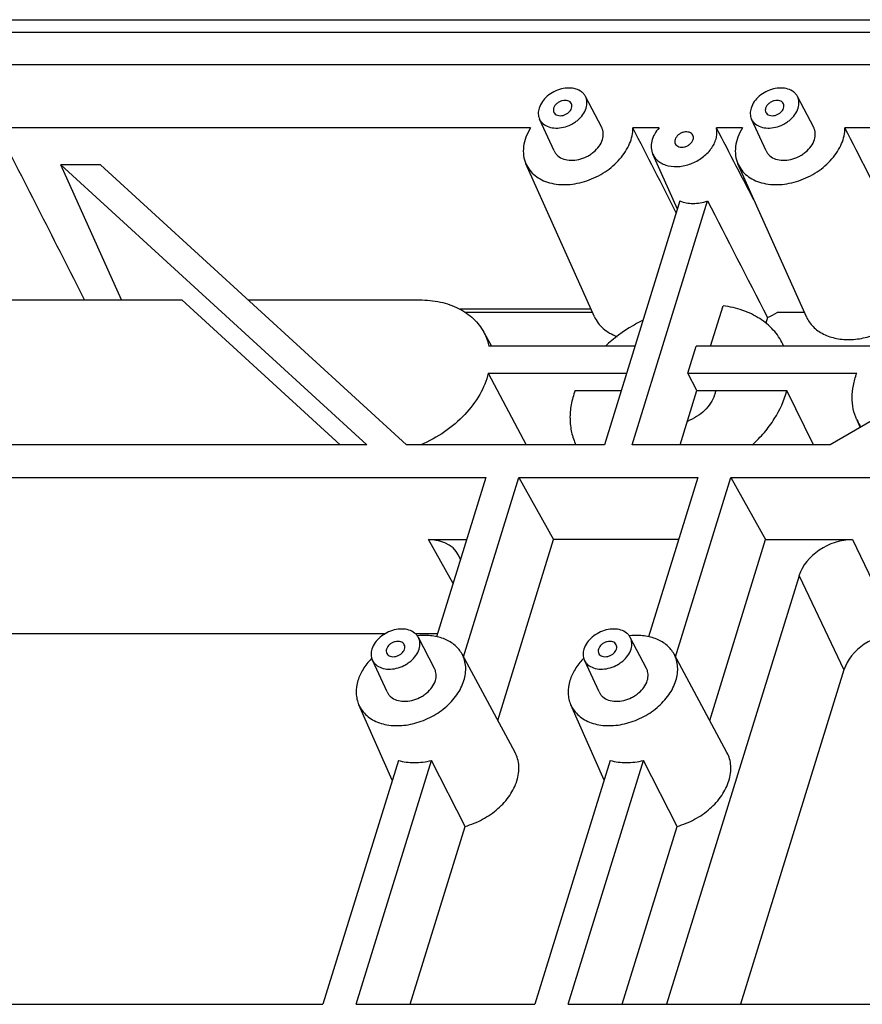
# Model space of a CAD drawing. Units: millimetres. Extents: x 2345 to 3028, y 489 to 972.
# Drawn here: x 2545 to 2563, y 632 to 653 of the extents above; entities that cross this region are included whole.
import ezdxf

# ---------------------------------------------------------------- set-up
doc = ezdxf.new("R2010")
doc.units = ezdxf.units.MM
doc.header["$LTSCALE"] = 30.734
doc.layers.get('0').update_dxf_attribs({"linetype": 'CONTINUOUS'})
doc.layers.add('02___PRT_ALL_AXES', color=7, linetype='CONTINUOUS')

msp = doc.modelspace()

# ---------------------------------------------------------------- linework, layer by layer
at = {"color": 7, "linetype": 'Continuous'}
for p, q in [((2487.041, 652.702), (2631.373, 652.702)), ((2630.99, 652.429), (2487.255, 652.429)), ((2630.779, 651.744), (2487.597, 651.744)), ((2557.201, 650.406), (2556.855, 651.068)), ((2561.714, 650.406), (2561.368, 651.068)), ((2556.189, 649.91), (2555.877, 650.588)), ((2560.702, 649.91), (2560.39, 650.588)), ((2555.686, 650.401), (2544.325, 650.401)), ((2558.422, 650.401), (2557.865, 650.401)), ((2560.199, 650.401), (2559.642, 650.401)), ((2573.739, 650.401), (2562.378, 650.401)), ((2558.813, 648.671), (2558.289, 649.84)), ((2546.98, 646.739), (2545.685, 649.616)), ((2545.685, 649.616), (2552.199, 643.652)), ((2546.527, 649.616), (2545.685, 649.616)), ((2553.042, 643.652), (2546.527, 649.616)), ((2557.044, 646.381), (2555.589, 649.632)), ((2561.558, 646.381), (2560.102, 649.632)), ((2572.269, 649.616), (2562.068, 643.652)), ((2558.867, 648.845), (2557.262, 643.652)), ((2557.849, 643.652), (2559.453, 648.845)), ((2543.789, 646.739), (2548.263, 646.739)), ((2551.635, 643.652), (2548.263, 646.739)), ((2549.67, 646.739), (2553.324, 646.739)), ((2556.974, 646.539), (2554.184, 646.539)), ((2559.52, 645.754), (2559.786, 646.614)), ((2554.295, 646.474), (2557.003, 646.474)), ((2560.73, 646.365), (2560.693, 646.245)), ((2560.933, 646.474), (2561.516, 646.474)), ((2554.691, 646.051), (2554.851, 645.754)), ((2557.912, 645.754), (2554.799, 645.754)), ((2559.036, 645.179), (2559.213, 645.754)), ((2562.975, 645.754), (2559.213, 645.754)), ((2554.786, 645.179), (2557.734, 645.179)), ((2554.786, 645.179), (2555.594, 643.652)), ((2559.229, 644.813), (2559.036, 645.179)), ((2559.036, 645.179), (2562.633, 645.179)), ((2558.87, 643.652), (2559.229, 644.813)), ((2559.229, 644.813), (2559.625, 644.813)), ((2562.631, 644.189), (2562.705, 644.024)), ((2552.199, 643.652), (2542.12, 643.652)), ((2557.262, 643.652), (2553.042, 643.652)), ((2562.068, 643.652), (2557.849, 643.652)), ((2541.898, 642.961), (2554.732, 642.961)), ((2554.732, 642.961), (2553.684, 639.57)), ((2554.258, 639.143), (2555.438, 642.961)), ((2555.438, 642.961), (2556.178, 641.636)), ((2555.438, 642.961), (2559.245, 642.961)), ((2559.245, 642.961), (2558.197, 639.57)), ((2558.771, 639.143), (2559.951, 642.961)), ((2559.951, 642.961), (2572.785, 642.961)), ((2559.951, 642.961), (2560.691, 641.636)), ((2554.035, 640.705), (2553.515, 641.636)), ((2553.515, 641.636), (2554.322, 641.636)), ((2554.988, 637.787), (2556.178, 641.636)), ((2558.836, 641.636), (2556.178, 641.636)), ((2559.502, 637.787), (2560.691, 641.636)), ((2560.691, 641.636), (2562.541, 641.636)), ((2562.541, 641.636), (2563.498, 639.633)), ((2561.402, 640.868), (2558.583, 631.746)), ((2561.402, 640.868), (2562.359, 638.865)), ((2552.588, 639.633), (2543.625, 639.633)), ((2553.704, 639.633), (2553.235, 639.633)), ((2553.642, 638.892), (2553.297, 639.553)), ((2558.155, 638.892), (2557.81, 639.553)), ((2555.355, 637.107), (2554.228, 639.198)), ((2559.868, 637.107), (2558.742, 639.198)), ((2552.631, 638.395), (2552.319, 639.073)), ((2557.144, 638.395), (2556.832, 639.073)), ((2562.359, 638.865), (2560.159, 631.746)), ((2552.741, 636.519), (2552.03, 638.119)), ((2557.254, 636.519), (2556.543, 638.119)), ((2552.871, 636.937), (2551.266, 631.746)), ((2551.972, 631.746), (2553.577, 636.937)), ((2554.292, 635.534), (2553.577, 636.937)), ((2557.384, 636.937), (2555.78, 631.746)), ((2556.486, 631.746), (2558.09, 636.937)), ((2558.806, 635.534), (2558.09, 636.937)), ((2553.122, 631.746), (2554.292, 635.534)), ((2557.635, 631.746), (2558.806, 635.534)), ((2538.433, 631.746), (2551.266, 631.746)), ((2551.972, 631.746), (2555.78, 631.746)), ((2556.486, 631.746), (2569.319, 631.746))]:
    msp.add_line(p, q, dxfattribs=at)
for centre, radius, start, end in [((1713.807, 224.861), 933.191, 26.87726, 27.129645), ((1816.776, 270.525), 832.777, 26.999575, 27.139302), ((2246.122, 486.63), 353.717, 27.28299, 27.58092), ((1726.137, 221.943), 939.614, 26.870168, 27.128891), ((2560.274, 647.464), 1.19, 292.5793, 303.6565), ((2559.912, 645.234), 1.276, 24.0741, 26.1377), ((2563.64, 644.638), 1.104, 203.9815, 213.3264), ((2553.443, 638.137), 1.459, 95.9462, 96.5989), ((2557.957, 638.137), 1.459, 95.9462, 96.5989), ((2553.348, 638.092), 1.458, 135.6642, 136.4008), ((2557.861, 638.092), 1.458, 135.6642, 136.4008)]:
    msp.add_arc(centre, radius, start, end, dxfattribs=at)
for centre, major_axis, ratio, start_param, end_param in [((2598.171, 576.592), (-45.589, 86.107), 0.00776, 0.571045, 0.62201), ((2553.277, 640.868), (0.88, 0.432), 0.721032, 6.147914, 7.255956), ((2562.304, 640.868), (0.88, 0.431), 0.721952, 0.974254, 2.544365), ((2563.262, 638.865), (0.88, 0.431), 0.721952, 0.974254, 2.544365)]:
    msp.add_ellipse(centre, major_axis=major_axis, ratio=ratio, start_param=start_param, end_param=end_param, dxfattribs=at)
for points, knots in [([(2556.855, 651.068), (2556.845, 651.086), (2556.822, 651.122), (2556.758, 651.182), (2556.651, 651.235), (2556.501, 651.255), (2556.339, 651.234), (2556.181, 651.174), (2556, 651.054), (2555.898, 650.919), (2555.868, 650.822)], [0, 0, 0, 0, 0.050921, 0.103088, 0.214074, 0.337094, 0.47077, 0.6103, 0.749281, 1, 1, 1, 1]), ([(2561.368, 651.068), (2561.359, 651.086), (2561.335, 651.122), (2561.272, 651.182), (2561.164, 651.235), (2561.014, 651.255), (2560.852, 651.234), (2560.694, 651.174), (2560.514, 651.054), (2560.411, 650.919), (2560.381, 650.822)], [0, 0, 0, 0, 0.050921, 0.103088, 0.214074, 0.337094, 0.47077, 0.6103, 0.749281, 1, 1, 1, 1]), ([(2556.556, 650.913), (2556.549, 650.928), (2556.527, 650.955), (2556.479, 650.979), (2556.422, 650.987), (2556.36, 650.98), (2556.298, 650.957), (2556.229, 650.911), (2556.189, 650.859), (2556.177, 650.822)], [0, 0, 0, 0, 0.102455, 0.213145, 0.335932, 0.469593, 0.609332, 0.74866, 1, 1, 1, 1]), ([(2556.561, 650.822), (2556.566, 650.837), (2556.571, 650.869), (2556.563, 650.9), (2556.556, 650.913)], [0, 0, 0, 0, 0.517399, 1, 1, 1, 1]), ([(2556.871, 650.822), (2556.884, 650.863), (2556.893, 650.928), (2556.879, 651.012), (2556.864, 651.05), (2556.855, 651.068)], [0, 0, 0, 0, 0.516107, 0.760294, 1, 1, 1, 1]), ([(2561.069, 650.913), (2561.062, 650.928), (2561.04, 650.955), (2560.993, 650.979), (2560.935, 650.987), (2560.873, 650.98), (2560.812, 650.957), (2560.742, 650.911), (2560.702, 650.859), (2560.691, 650.822)], [0, 0, 0, 0, 0.102455, 0.213145, 0.335932, 0.469593, 0.609332, 0.74866, 1, 1, 1, 1]), ([(2561.074, 650.822), (2561.079, 650.837), (2561.084, 650.869), (2561.076, 650.9), (2561.069, 650.913)], [0, 0, 0, 0, 0.517399, 1, 1, 1, 1]), ([(2561.384, 650.822), (2561.397, 650.863), (2561.406, 650.928), (2561.393, 651.012), (2561.378, 651.05), (2561.368, 651.068)], [0, 0, 0, 0, 0.516107, 0.760294, 1, 1, 1, 1]), ([(2555.868, 650.822), (2555.856, 650.783), (2555.843, 650.702), (2555.861, 650.623), (2555.877, 650.588)], [0, 0, 0, 0, 0.51727, 1, 1, 1, 1]), ([(2555.877, 650.588), (2555.886, 650.569), (2555.908, 650.532), (2555.969, 650.468), (2556.075, 650.412), (2556.227, 650.388), (2556.39, 650.407), (2556.524, 650.456), (2556.625, 650.514), (2556.754, 650.61), (2556.84, 650.723), (2556.871, 650.822)], [0, 0, 0, 0, 0.050927, 0.102887, 0.21313, 0.335503, 0.468949, 0.608691, 0.679008, 0.748404, 1, 1, 1, 1]), ([(2556.177, 650.822), (2556.173, 650.806), (2556.168, 650.775), (2556.176, 650.743), (2556.182, 650.73)], [0, 0, 0, 0, 0.517399, 1, 1, 1, 1]), ([(2556.182, 650.73), (2556.189, 650.716), (2556.211, 650.689), (2556.259, 650.664), (2556.317, 650.656), (2556.379, 650.664), (2556.44, 650.686), (2556.51, 650.732), (2556.549, 650.784), (2556.561, 650.822)], [0, 0, 0, 0, 0.102455, 0.213145, 0.335932, 0.469593, 0.609332, 0.74866, 1, 1, 1, 1]), ([(2560.381, 650.822), (2560.369, 650.783), (2560.356, 650.702), (2560.374, 650.623), (2560.39, 650.588)], [0, 0, 0, 0, 0.51727, 1, 1, 1, 1]), ([(2560.39, 650.588), (2560.399, 650.569), (2560.421, 650.532), (2560.482, 650.468), (2560.589, 650.412), (2560.74, 650.388), (2560.903, 650.407), (2561.038, 650.456), (2561.138, 650.514), (2561.267, 650.61), (2561.354, 650.723), (2561.384, 650.822)], [0, 0, 0, 0, 0.050927, 0.102887, 0.21313, 0.335503, 0.468949, 0.608691, 0.679008, 0.748404, 1, 1, 1, 1]), ([(2560.691, 650.822), (2560.686, 650.806), (2560.681, 650.775), (2560.689, 650.743), (2560.696, 650.73)], [0, 0, 0, 0, 0.517399, 1, 1, 1, 1]), ([(2560.696, 650.73), (2560.703, 650.716), (2560.725, 650.689), (2560.772, 650.664), (2560.83, 650.656), (2560.892, 650.664), (2560.953, 650.686), (2561.023, 650.732), (2561.063, 650.784), (2561.074, 650.822)], [0, 0, 0, 0, 0.102455, 0.213145, 0.335932, 0.469593, 0.609332, 0.74866, 1, 1, 1, 1]), ([(2555.686, 650.401), (2555.647, 650.339), (2555.582, 650.211), (2555.53, 650.009), (2555.529, 649.812), (2555.564, 649.689), (2555.589, 649.632)], [0, 0, 0, 0, 0.27383, 0.529476, 0.769527, 1, 1, 1, 1]), ([(2555.589, 649.632), (2555.61, 649.585), (2555.666, 649.493), (2555.781, 649.378), (2555.925, 649.288), (2556.154, 649.203), (2556.487, 649.175), (2556.894, 649.259), (2557.279, 649.446), (2557.548, 649.676), (2557.71, 649.892), (2557.798, 650.059), (2557.853, 650.229), (2557.865, 650.345), (2557.865, 650.401)], [0, 0, 0, 0, 0.051354, 0.103933, 0.158932, 0.217123, 0.343388, 0.480723, 0.622263, 0.759726, 0.824825, 0.886608, 0.944908, 1, 1, 1, 1]), ([(2557.217, 650.152), (2557.23, 650.194), (2557.24, 650.262), (2557.226, 650.348), (2557.21, 650.388), (2557.201, 650.406)], [0, 0, 0, 0, 0.516107, 0.760294, 1, 1, 1, 1]), ([(2558.422, 650.401), (2558.385, 650.359), (2558.321, 650.269), (2558.262, 650.122), (2558.248, 649.975), (2558.271, 649.881), (2558.289, 649.84)], [0, 0, 0, 0, 0.279463, 0.537582, 0.775392, 1, 1, 1, 1]), ([(2558.289, 649.84), (2558.303, 649.81), (2558.339, 649.751), (2558.415, 649.679), (2558.51, 649.624), (2558.661, 649.576), (2558.877, 649.569), (2559.136, 649.638), (2559.371, 649.775), (2559.526, 649.935), (2559.608, 650.08), (2559.646, 650.189), (2559.659, 650.298), (2559.65, 650.368), (2559.642, 650.401)], [0, 0, 0, 0, 0.051889, 0.10519, 0.161229, 0.220802, 0.350426, 0.49075, 0.633288, 0.768718, 0.83176, 0.891055, 0.946856, 1, 1, 1, 1]), ([(2559.142, 650.243), (2559.135, 650.258), (2559.113, 650.285), (2559.065, 650.309), (2559.007, 650.317), (2558.945, 650.31), (2558.884, 650.287), (2558.814, 650.241), (2558.775, 650.189), (2558.763, 650.152)], [0, 0, 0, 0, 0.102455, 0.213145, 0.335932, 0.469593, 0.609332, 0.74866, 1, 1, 1, 1]), ([(2560.199, 650.401), (2560.16, 650.339), (2560.095, 650.211), (2560.043, 650.009), (2560.042, 649.812), (2560.077, 649.689), (2560.102, 649.632)], [0, 0, 0, 0, 0.27383, 0.529476, 0.769527, 1, 1, 1, 1]), ([(2560.102, 649.632), (2560.123, 649.585), (2560.179, 649.493), (2560.294, 649.378), (2560.438, 649.288), (2560.668, 649.203), (2561, 649.175), (2561.408, 649.259), (2561.792, 649.446), (2562.061, 649.676), (2562.223, 649.892), (2562.312, 650.059), (2562.366, 650.229), (2562.378, 650.345), (2562.378, 650.401)], [0, 0, 0, 0, 0.051354, 0.103933, 0.158932, 0.217123, 0.343388, 0.480723, 0.622263, 0.759726, 0.824825, 0.886608, 0.944908, 1, 1, 1, 1]), ([(2561.73, 650.152), (2561.744, 650.194), (2561.753, 650.262), (2561.739, 650.348), (2561.724, 650.388), (2561.714, 650.406)], [0, 0, 0, 0, 0.516107, 0.760294, 1, 1, 1, 1]), ([(2556.189, 649.91), (2556.198, 649.89), (2556.221, 649.852), (2556.284, 649.786), (2556.394, 649.727), (2556.551, 649.703), (2556.72, 649.722), (2556.859, 649.773), (2556.962, 649.833), (2557.096, 649.932), (2557.185, 650.049), (2557.217, 650.152)], [0, 0, 0, 0, 0.050927, 0.102887, 0.21313, 0.335503, 0.468949, 0.608691, 0.679008, 0.748404, 1, 1, 1, 1]), ([(2558.763, 650.152), (2558.758, 650.136), (2558.753, 650.105), (2558.761, 650.073), (2558.768, 650.06)], [0, 0, 0, 0, 0.517399, 1, 1, 1, 1]), ([(2558.768, 650.06), (2558.775, 650.045), (2558.797, 650.019), (2558.845, 649.994), (2558.902, 649.986), (2558.965, 649.993), (2559.026, 650.016), (2559.095, 650.062), (2559.135, 650.114), (2559.147, 650.152)], [0, 0, 0, 0, 0.102455, 0.213145, 0.335932, 0.469593, 0.609332, 0.74866, 1, 1, 1, 1]), ([(2559.147, 650.152), (2559.151, 650.167), (2559.156, 650.199), (2559.148, 650.23), (2559.142, 650.243)], [0, 0, 0, 0, 0.517399, 1, 1, 1, 1]), ([(2560.702, 649.91), (2560.711, 649.89), (2560.734, 649.852), (2560.797, 649.786), (2560.907, 649.727), (2561.064, 649.703), (2561.233, 649.722), (2561.372, 649.773), (2561.475, 649.833), (2561.609, 649.932), (2561.699, 650.049), (2561.73, 650.152)], [0, 0, 0, 0, 0.050927, 0.102887, 0.21313, 0.335503, 0.468949, 0.608691, 0.679008, 0.748404, 1, 1, 1, 1]), ([(2558.867, 648.845), (2558.953, 648.807), (2559.102, 648.782), (2559.3, 648.801), (2559.403, 648.828), (2559.453, 648.845)], [0, 0, 0, 0, 0.471435, 0.730685, 1, 1, 1, 1]), ([(2553.324, 646.739), (2553.472, 646.739), (2553.759, 646.711), (2554.094, 646.597), (2554.323, 646.462), (2554.471, 646.343), (2554.596, 646.207), (2554.662, 646.104), (2554.691, 646.051)], [0, 0, 0, 0, 0.277035, 0.533811, 0.655263, 0.772739, 0.887236, 1, 1, 1, 1]), ([(2561.058, 645.797), (2561.005, 645.906), (2560.863, 646.113), (2560.566, 646.359), (2560.199, 646.533), (2559.927, 646.595), (2559.786, 646.614)], [0, 0, 0, 0, 0.231789, 0.472043, 0.727086, 1, 1, 1, 1]), ([(2557.044, 646.381), (2557.066, 646.333), (2557.12, 646.241), (2557.231, 646.124), (2557.368, 646.028), (2557.472, 645.981), (2557.527, 645.962)], [0, 0, 0, 0, 0.238628, 0.481892, 0.734559, 1, 1, 1, 1]), ([(2558.081, 646.305), (2558.008, 646.269), (2557.722, 646.116), (2557.458, 645.921), (2557.282, 645.755)], [0, 0, 0, 0, 0.253351, 1, 1, 1, 1]), ([(2561.558, 646.381), (2561.575, 646.342), (2561.617, 646.267), (2561.701, 646.166), (2561.803, 646.079), (2561.965, 645.982), (2562.206, 645.905), (2562.525, 645.885), (2562.86, 645.937), (2563.294, 646.094), (2563.587, 646.303), (2563.741, 646.474)], [0, 0, 0, 0, 0.050714, 0.102065, 0.154772, 0.209415, 0.325616, 0.451885, 0.586473, 0.725865, 1, 1, 1, 1]), ([(2554.691, 646.051), (2554.703, 646.028), (2554.75, 645.933), (2554.783, 645.832), (2554.799, 645.754)], [0, 0, 0, 0, 0.249273, 1, 1, 1, 1]), ([(2554.786, 645.179), (2554.747, 645.02), (2554.614, 644.701), (2554.292, 644.277), (2553.863, 643.913), (2553.526, 643.727), (2553.348, 643.651)], [0, 0, 0, 0, 0.225744, 0.471353, 0.732144, 1, 1, 1, 1]), ([(2562.631, 644.189), (2562.599, 644.262), (2562.549, 644.419), (2562.525, 644.667), (2562.552, 644.925), (2562.601, 645.095), (2562.633, 645.179)], [0, 0, 0, 0, 0.237159, 0.480332, 0.733688, 1, 1, 1, 1]), ([(2556.635, 644.813), (2556.598, 644.714), (2556.542, 644.514), (2556.516, 644.211), (2556.549, 643.919), (2556.612, 643.737), (2556.653, 643.652)], [0, 0, 0, 0, 0.266248, 0.519427, 0.762531, 1, 1, 1, 1]), ([(2559.603, 644.717), (2559.565, 644.593), (2559.444, 644.417), (2559.225, 644.247), (2559.094, 644.181), (2559.025, 644.154)], [0, 0, 0, 0, 0.472444, 0.733616, 1, 1, 1, 1]), ([(2560.405, 643.651), (2560.497, 643.734), (2560.667, 643.91), (2560.944, 644.283), (2561.089, 644.599), (2561.142, 644.813)], [0, 0, 0, 0, 0.26704, 0.523904, 1, 1, 1, 1]), ([(2553.297, 639.553), (2553.287, 639.571), (2553.263, 639.607), (2553.2, 639.667), (2553.093, 639.72), (2552.942, 639.74), (2552.781, 639.719), (2552.622, 639.659), (2552.442, 639.54), (2552.339, 639.404), (2552.309, 639.307)], [0, 0, 0, 0, 0.050921, 0.103088, 0.214074, 0.337094, 0.47077, 0.6103, 0.749281, 1, 1, 1, 1]), ([(2554.228, 639.198), (2554.21, 639.233), (2554.165, 639.3), (2554.05, 639.419), (2553.859, 639.532), (2553.587, 639.599), (2553.392, 639.599), (2553.292, 639.589)], [0, 0, 0, 0, 0.110797, 0.223717, 0.460837, 0.719497, 1, 1, 1, 1]), ([(2557.81, 639.553), (2557.8, 639.571), (2557.777, 639.607), (2557.713, 639.667), (2557.606, 639.72), (2557.456, 639.74), (2557.294, 639.719), (2557.135, 639.659), (2556.955, 639.54), (2556.853, 639.404), (2556.822, 639.307)], [0, 0, 0, 0, 0.050921, 0.103088, 0.214074, 0.337094, 0.47077, 0.6103, 0.749281, 1, 1, 1, 1]), ([(2558.742, 639.198), (2558.723, 639.233), (2558.678, 639.3), (2558.563, 639.419), (2558.372, 639.532), (2558.1, 639.599), (2557.905, 639.599), (2557.806, 639.589)], [0, 0, 0, 0, 0.110797, 0.223717, 0.460837, 0.719497, 1, 1, 1, 1]), ([(2552.998, 639.398), (2552.991, 639.413), (2552.969, 639.44), (2552.921, 639.464), (2552.863, 639.473), (2552.801, 639.465), (2552.74, 639.442), (2552.67, 639.396), (2552.631, 639.344), (2552.619, 639.307)], [0, 0, 0, 0, 0.102455, 0.213145, 0.335932, 0.469593, 0.609332, 0.74866, 1, 1, 1, 1]), ([(2553.003, 639.307), (2553.008, 639.322), (2553.012, 639.354), (2553.005, 639.385), (2552.998, 639.398)], [0, 0, 0, 0, 0.517399, 1, 1, 1, 1]), ([(2553.313, 639.307), (2553.325, 639.348), (2553.335, 639.413), (2553.321, 639.497), (2553.306, 639.535), (2553.297, 639.553)], [0, 0, 0, 0, 0.516107, 0.760294, 1, 1, 1, 1]), ([(2557.511, 639.398), (2557.504, 639.413), (2557.482, 639.44), (2557.434, 639.464), (2557.377, 639.473), (2557.314, 639.465), (2557.253, 639.442), (2557.184, 639.396), (2557.144, 639.344), (2557.132, 639.307)], [0, 0, 0, 0, 0.102455, 0.213145, 0.335932, 0.469593, 0.609332, 0.74866, 1, 1, 1, 1]), ([(2557.516, 639.307), (2557.521, 639.322), (2557.525, 639.354), (2557.518, 639.385), (2557.511, 639.398)], [0, 0, 0, 0, 0.517399, 1, 1, 1, 1]), ([(2557.826, 639.307), (2557.839, 639.348), (2557.848, 639.413), (2557.834, 639.497), (2557.819, 639.535), (2557.81, 639.553)], [0, 0, 0, 0, 0.516107, 0.760294, 1, 1, 1, 1]), ([(2552.309, 639.307), (2552.297, 639.268), (2552.285, 639.188), (2552.303, 639.108), (2552.319, 639.073)], [0, 0, 0, 0, 0.51727, 1, 1, 1, 1]), ([(2552.319, 639.073), (2552.328, 639.054), (2552.35, 639.018), (2552.411, 638.954), (2552.517, 638.897), (2552.668, 638.873), (2552.832, 638.892), (2552.966, 638.941), (2553.066, 638.999), (2553.195, 639.095), (2553.282, 639.208), (2553.313, 639.307)], [0, 0, 0, 0, 0.050927, 0.102887, 0.21313, 0.335503, 0.468949, 0.608691, 0.679008, 0.748404, 1, 1, 1, 1]), ([(2552.619, 639.307), (2552.614, 639.291), (2552.61, 639.26), (2552.617, 639.229), (2552.624, 639.215)], [0, 0, 0, 0, 0.517399, 1, 1, 1, 1]), ([(2552.624, 639.215), (2552.631, 639.201), (2552.653, 639.174), (2552.701, 639.149), (2552.759, 639.141), (2552.821, 639.149), (2552.882, 639.172), (2552.951, 639.217), (2552.991, 639.269), (2553.003, 639.307)], [0, 0, 0, 0, 0.102455, 0.213145, 0.335932, 0.469593, 0.609332, 0.74866, 1, 1, 1, 1]), ([(2554.268, 638.637), (2554.283, 638.685), (2554.305, 638.783), (2554.31, 638.93), (2554.285, 639.07), (2554.25, 639.157), (2554.228, 639.198)], [0, 0, 0, 0, 0.264692, 0.517164, 0.760741, 1, 1, 1, 1]), ([(2556.822, 639.307), (2556.81, 639.268), (2556.798, 639.188), (2556.816, 639.108), (2556.832, 639.073)], [0, 0, 0, 0, 0.51727, 1, 1, 1, 1]), ([(2556.832, 639.073), (2556.841, 639.054), (2556.863, 639.018), (2556.924, 638.954), (2557.03, 638.897), (2557.181, 638.873), (2557.345, 638.892), (2557.479, 638.941), (2557.579, 638.999), (2557.709, 639.095), (2557.795, 639.208), (2557.826, 639.307)], [0, 0, 0, 0, 0.050927, 0.102887, 0.21313, 0.335503, 0.468949, 0.608691, 0.679008, 0.748404, 1, 1, 1, 1]), ([(2557.132, 639.307), (2557.128, 639.291), (2557.123, 639.26), (2557.131, 639.229), (2557.137, 639.215)], [0, 0, 0, 0, 0.517399, 1, 1, 1, 1]), ([(2557.137, 639.215), (2557.144, 639.201), (2557.166, 639.174), (2557.214, 639.149), (2557.272, 639.141), (2557.334, 639.149), (2557.395, 639.172), (2557.465, 639.217), (2557.504, 639.269), (2557.516, 639.307)], [0, 0, 0, 0, 0.102455, 0.213145, 0.335932, 0.469593, 0.609332, 0.74866, 1, 1, 1, 1]), ([(2558.781, 638.637), (2558.796, 638.685), (2558.818, 638.783), (2558.823, 638.93), (2558.799, 639.07), (2558.763, 639.157), (2558.742, 639.198)], [0, 0, 0, 0, 0.264692, 0.517164, 0.760741, 1, 1, 1, 1]), ([(2552.292, 639.097), (2552.227, 639.029), (2552.115, 638.886), (2552.037, 638.72), (2552.011, 638.637)], [0, 0, 0, 0, 0.518693, 1, 1, 1, 1]), ([(2556.805, 639.097), (2556.741, 639.029), (2556.628, 638.886), (2556.55, 638.72), (2556.525, 638.637)], [0, 0, 0, 0, 0.518693, 1, 1, 1, 1]), ([(2553.659, 638.637), (2553.672, 638.68), (2553.682, 638.747), (2553.667, 638.833), (2553.652, 638.873), (2553.642, 638.892)], [0, 0, 0, 0, 0.516107, 0.760294, 1, 1, 1, 1]), ([(2558.172, 638.637), (2558.185, 638.68), (2558.195, 638.747), (2558.181, 638.833), (2558.165, 638.873), (2558.155, 638.892)], [0, 0, 0, 0, 0.516107, 0.760294, 1, 1, 1, 1]), ([(2552.011, 638.637), (2551.985, 638.55), (2551.964, 638.414), (2551.986, 638.239), (2552.013, 638.157), (2552.03, 638.119)], [0, 0, 0, 0, 0.516041, 0.760578, 1, 1, 1, 1]), ([(2552.03, 638.119), (2552.049, 638.076), (2552.098, 637.992), (2552.198, 637.885), (2552.323, 637.798), (2552.468, 637.733), (2552.63, 637.691), (2552.868, 637.667), (2553.182, 637.702), (2553.485, 637.813), (2553.711, 637.942), (2553.915, 638.093), (2554.124, 638.315), (2554.235, 638.529), (2554.268, 638.637)], [0, 0, 0, 0, 0.050768, 0.10251, 0.156246, 0.212696, 0.272227, 0.33486, 0.467801, 0.607127, 0.677266, 0.746499, 0.878906, 1, 1, 1, 1]), ([(2552.631, 638.395), (2552.64, 638.375), (2552.663, 638.337), (2552.726, 638.271), (2552.836, 638.212), (2552.992, 638.188), (2553.161, 638.207), (2553.3, 638.258), (2553.404, 638.318), (2553.538, 638.417), (2553.627, 638.534), (2553.659, 638.637)], [0, 0, 0, 0, 0.050927, 0.102887, 0.21313, 0.335503, 0.468949, 0.608691, 0.679008, 0.748404, 1, 1, 1, 1]), ([(2556.525, 638.637), (2556.498, 638.55), (2556.477, 638.414), (2556.499, 638.239), (2556.526, 638.157), (2556.543, 638.119)], [0, 0, 0, 0, 0.516041, 0.760578, 1, 1, 1, 1]), ([(2556.543, 638.119), (2556.562, 638.076), (2556.611, 637.992), (2556.711, 637.885), (2556.836, 637.798), (2556.981, 637.733), (2557.143, 637.691), (2557.381, 637.667), (2557.695, 637.702), (2557.998, 637.813), (2558.224, 637.942), (2558.428, 638.093), (2558.637, 638.315), (2558.748, 638.529), (2558.781, 638.637)], [0, 0, 0, 0, 0.050768, 0.10251, 0.156246, 0.212696, 0.272227, 0.33486, 0.467801, 0.607127, 0.677266, 0.746499, 0.878906, 1, 1, 1, 1]), ([(2557.144, 638.395), (2557.153, 638.375), (2557.176, 638.337), (2557.239, 638.271), (2557.349, 638.212), (2557.505, 638.188), (2557.675, 638.207), (2557.813, 638.258), (2557.917, 638.318), (2558.051, 638.417), (2558.14, 638.534), (2558.172, 638.637)], [0, 0, 0, 0, 0.050927, 0.102887, 0.21313, 0.335503, 0.468949, 0.608691, 0.679008, 0.748404, 1, 1, 1, 1]), ([(2555.397, 636.505), (2555.413, 636.557), (2555.436, 636.662), (2555.442, 636.819), (2555.416, 636.97), (2555.378, 637.063), (2555.355, 637.107)], [0, 0, 0, 0, 0.264692, 0.517164, 0.760741, 1, 1, 1, 1]), ([(2559.91, 636.505), (2559.926, 636.557), (2559.95, 636.662), (2559.955, 636.819), (2559.929, 636.97), (2559.891, 637.063), (2559.868, 637.107)], [0, 0, 0, 0, 0.264692, 0.517164, 0.760741, 1, 1, 1, 1]), ([(2552.871, 636.937), (2552.98, 636.905), (2553.219, 636.875), (2553.457, 636.907), (2553.577, 636.937)], [0, 0, 0, 0, 0.479836, 1, 1, 1, 1]), ([(2557.384, 636.937), (2557.493, 636.905), (2557.732, 636.875), (2557.97, 636.907), (2558.09, 636.937)], [0, 0, 0, 0, 0.479836, 1, 1, 1, 1]), ([(2554.292, 635.534), (2554.421, 635.57), (2554.609, 635.646), (2554.837, 635.785), (2555.042, 635.945), (2555.251, 636.175), (2555.363, 636.394), (2555.397, 636.505)], [0, 0, 0, 0, 0.263059, 0.394781, 0.524543, 0.772575, 1, 1, 1, 1]), ([(2558.806, 635.534), (2558.935, 635.57), (2559.123, 635.646), (2559.351, 635.785), (2559.555, 635.945), (2559.765, 636.175), (2559.876, 636.394), (2559.91, 636.505)], [0, 0, 0, 0, 0.263059, 0.394781, 0.524543, 0.772575, 1, 1, 1, 1])]:
    msp.add_open_spline(points, degree=3, knots=knots, dxfattribs=at)
at = {"layer": '02___PRT_ALL_AXES', "color": 7, "linetype": 'Continuous'}
for p, q in [((2556.635, 644.813), (2557.621, 644.813)), ((2559.625, 644.813), (2561.142, 644.813)), ((2561.712, 643.652), (2561.142, 644.813))]:
    msp.add_line(p, q, dxfattribs=at)
msp.add_open_spline([(2559.625, 644.813), (2559.623, 644.805), (2559.619, 644.773), (2559.611, 644.741), (2559.603, 644.717)], degree=3, knots=[0, 0, 0, 0, 0.245534, 1, 1, 1, 1], dxfattribs=at)

doc.saveas('drawing.dxf')
